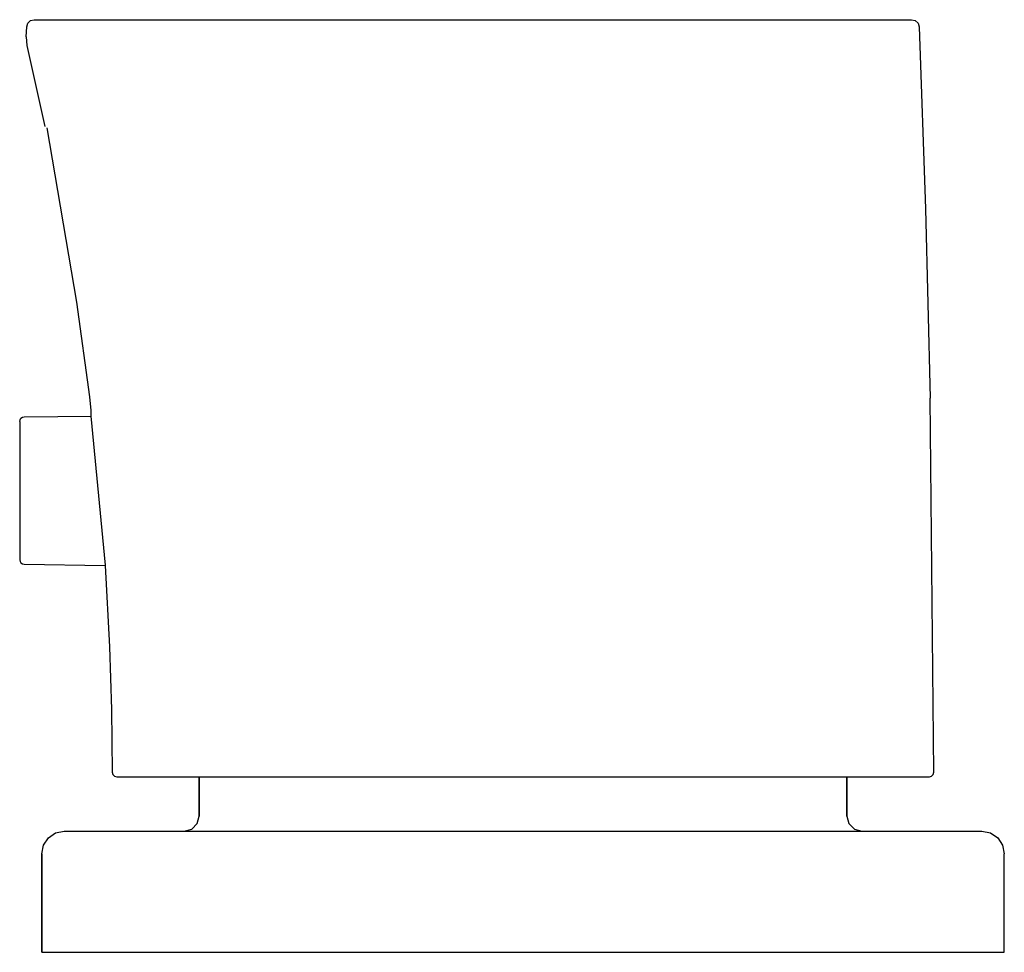
# Model space of a CAD drawing. Extents: x -1.5 to 64, y 0 to 62.
import ezdxf

# ---------------------------------------------------------------- set-up
doc = ezdxf.new("R2010")
doc.units = 0
doc.header["$MEASUREMENT"] = 0

msp = doc.modelspace()

# ---------------------------------------------------------------- linework, layer by layer
for p, q in [((-1.026, 60.863), (-0.992, 61.528)), ((-1.026, 60.863), (-0.992, 61.528)), ((-0.992, 61.528), (-0.917, 61.768)), ((-0.992, 61.528), (-0.917, 61.768)), ((-0.917, 61.768), (-0.736, 61.941)), ((-0.917, 61.768), (-0.736, 61.941)), ((-0.736, 61.941), (-0.495, 62.004)), ((-0.495, 62.004), (57.816, 62.004)), ((57.816, 62.004), (58.059, 61.94)), ((58.059, 61.94), (58.24, 61.764)), ((58.24, 61.764), (58.314, 61.521)), ((58.314, 61.521), (58.73, 49.425)), ((58.314, 61.521), (58.731, 49.425)), ((-1.026, 60.863), (-0.975, 60.293)), ((-0.975, 60.293), (0.22, 54.897)), ((-0.975, 60.293), (0.22, 54.897)), ((0.337, 54.809), (2.319, 43.22)), ((0.337, 54.808), (2.319, 43.22)), ((58.73, 49.425), (59.042, 36.845)), ((58.731, 49.425), (59.042, 36.845)), ((2.319, 43.22), (3.174, 36.935)), ((2.319, 43.22), (3.174, 36.935)), ((3.174, 36.935), (3.276, 36.014)), ((59.291, 11.982), (59.042, 36.845)), ((3.276, 36.014), (3.276, 35.655)), ((-1.457, 35.294), (-1.435, 35.409)), ((-1.435, 35.409), (-1.373, 35.506)), ((-1.373, 35.506), (-1.279, 35.572)), ((-1.279, 35.572), (-1.168, 35.596)), ((-1.168, 35.596), (3.315, 35.655)), ((-1.168, 35.596), (3.315, 35.655)), ((3.276, 35.655), (4.215, 25.743)), ((-1.457, 35.294), (-1.457, 26.103)), ((-1.457, 26.103), (-1.435, 25.989)), ((-1.435, 25.989), (-1.372, 25.892)), ((-1.372, 25.892), (-1.278, 25.826)), ((-1.278, 25.826), (-1.167, 25.801)), ((-1.167, 25.801), (4.216, 25.729)), ((4.216, 25.729), (4.516, 20.32)), ((4.516, 20.32), (4.646, 16.153)), ((4.516, 20.32), (4.645, 16.153)), ((4.645, 16.153), (4.693, 11.982)), ((4.645, 16.153), (4.693, 11.982)), ((4.646, 16.153), (4.693, 11.982)), ((4.693, 11.982), (4.733, 11.831)), ((4.733, 11.831), (4.843, 11.72)), ((59.141, 11.721), (59.251, 11.831)), ((59.142, 11.721), (59.251, 11.831)), ((59.251, 11.831), (59.291, 11.982)), ((4.842, 11.72), (4.992, 11.68)), ((4.843, 11.72), (4.992, 11.68)), ((4.992, 11.68), (5.099, 11.68)), ((4.992, 11.68), (5.13, 11.68)), ((4.992, 11.68), (5.13, 11.68)), ((4.992, 11.68), (5.098, 11.68)), ((5.098, 11.68), (5.57, 11.68)), ((5.099, 11.68), (5.57, 11.68)), ((5.13, 11.68), (5.539, 11.68)), ((5.539, 11.68), (6.217, 11.68)), ((5.539, 11.68), (6.217, 11.68)), ((5.57, 11.68), (6.413, 11.68)), ((5.57, 11.68), (6.413, 11.68)), ((6.217, 11.68), (7.155, 11.68)), ((6.217, 11.68), (7.155, 11.68)), ((6.413, 11.68), (7.615, 11.68)), ((6.413, 11.68), (7.615, 11.68)), ((6.741, 11.68), (7.083, 11.68)), ((6.741, 11.68), (7.083, 11.68)), ((7.083, 11.68), (7.761, 11.68)), ((7.083, 11.68), (7.761, 11.68)), ((7.155, 11.68), (8.344, 11.68)), ((7.155, 11.68), (8.344, 11.68)), ((7.615, 11.68), (8.991, 11.68)), ((7.615, 11.68), (8.992, 11.68)), ((7.761, 11.68), (8.768, 11.68)), ((7.761, 11.68), (8.767, 11.68)), ((8.344, 11.68), (9.867, 11.68)), ((8.344, 11.68), (9.867, 11.68)), ((8.767, 11.68), (9.901, 11.68)), ((8.768, 11.68), (9.787, 11.68)), ((8.991, 11.68), (10.472, 11.68)), ((8.992, 11.68), (10.472, 11.68)), ((9.787, 11.68), (10.472, 11.68)), ((9.787, 11.68), (10.995, 11.68)), ((9.867, 11.68), (10.472, 11.68)), ((9.867, 11.68), (11.642, 11.68)), ((9.867, 11.68), (10.472, 11.68)), ((9.867, 11.68), (11.642, 11.68)), ((9.901, 11.68), (10.472, 11.68)), ((10.472, 9.063), (10.472, 11.68)), ((10.472, 11.68), (10.472, 9.063)), ((10.995, 11.68), (12.678, 11.68)), ((11.642, 11.68), (13.648, 11.68)), ((11.642, 11.68), (13.649, 11.68)), ((12.678, 11.68), (14.596, 11.68)), ((13.648, 11.68), (15.864, 11.68)), ((13.649, 11.68), (15.864, 11.68)), ((14.596, 11.68), (15.864, 11.68)), ((15.864, 11.68), (18.262, 11.68)), ((15.864, 11.68), (18.262, 11.68)), ((18.262, 11.68), (19.039, 11.68)), ((18.262, 11.68), (20.815, 11.68)), ((18.262, 11.68), (20.816, 11.68)), ((19.039, 11.68), (21.511, 11.68)), ((20.815, 11.68), (23.496, 11.68)), ((20.816, 11.68), (23.495, 11.68)), ((21.511, 11.68), (23.977, 11.68)), ((23.495, 11.68), (26.273, 11.68)), ((23.496, 11.68), (26.273, 11.68)), ((23.977, 11.68), (26.531, 11.68)), ((26.273, 11.68), (29.116, 11.68)), ((26.273, 11.68), (29.116, 11.68)), ((26.531, 11.68), (29.145, 11.68)), ((29.116, 11.68), (31.992, 11.68)), ((29.116, 11.68), (31.992, 11.68)), ((29.145, 11.68), (31.992, 11.68)), ((31.992, 11.68), (34.78, 11.68)), ((31.992, 11.68), (34.726, 11.68)), ((31.992, 11.68), (34.78, 11.68)), ((31.992, 11.68), (34.725, 11.68)), ((34.725, 11.68), (37.41, 11.68)), ((34.726, 11.68), (37.41, 11.68)), ((34.78, 11.68), (37.534, 11.68)), ((34.78, 11.68), (37.534, 11.68)), ((37.41, 11.68), (40.039, 11.68)), ((37.41, 11.68), (40.039, 11.68)), ((37.534, 11.68), (40.221, 11.68)), ((37.534, 11.68), (40.221, 11.68)), ((40.039, 11.68), (42.587, 11.68)), ((40.039, 11.68), (42.587, 11.68)), ((40.221, 11.68), (42.806, 11.68)), ((40.221, 11.68), (42.807, 11.68)), ((42.587, 11.68), (45.028, 11.68)), ((42.587, 11.68), (45.028, 11.68)), ((42.806, 11.68), (45.261, 11.68)), ((42.807, 11.68), (45.261, 11.68)), ((45.028, 11.68), (47.472, 11.68)), ((45.028, 11.68), (47.472, 11.68)), ((45.261, 11.68), (47.65, 11.68)), ((45.261, 11.68), (47.65, 11.68)), ((47.472, 11.68), (49.74, 11.68)), ((47.472, 11.68), (49.74, 11.68)), ((47.65, 11.68), (49.832, 11.68)), ((47.65, 11.68), (49.832, 11.68)), ((49.74, 11.68), (51.806, 11.68)), ((49.74, 11.68), (51.806, 11.68)), ((49.832, 11.68), (51.777, 11.68)), ((49.832, 11.68), (51.778, 11.68)), ((51.777, 11.68), (53.461, 11.68)), ((51.778, 11.68), (53.461, 11.68)), ((51.806, 11.68), (53.647, 11.68)), ((51.806, 11.68), (53.647, 11.68)), ((53.461, 11.68), (54.189, 11.68)), ((53.512, 9.063), (53.512, 11.68)), ((53.512, 11.68), (53.647, 11.68)), ((53.512, 11.68), (54.156, 11.68)), ((53.512, 11.68), (53.647, 11.68)), ((53.512, 11.68), (54.189, 11.68)), ((53.512, 11.68), (54.156, 11.68)), ((53.512, 11.68), (54.881, 11.68)), ((53.512, 11.68), (53.512, 9.063)), ((53.647, 11.68), (55.242, 11.68)), ((53.647, 11.68), (55.242, 11.68)), ((54.156, 11.68), (55.585, 11.68)), ((54.156, 11.68), (55.585, 11.68)), ((54.189, 11.68), (55.457, 11.68)), ((54.881, 11.68), (55.984, 11.68)), ((55.242, 11.68), (56.572, 11.68)), ((55.457, 11.68), (56.401, 11.68)), ((55.585, 11.68), (56.779, 11.68)), ((55.984, 11.68), (56.757, 11.68)), ((56.401, 11.68), (57.01, 11.68)), ((56.572, 11.68), (57.622, 11.68)), ((56.572, 11.68), (57.622, 11.68)), ((56.757, 11.68), (57.189, 11.68)), ((56.779, 11.68), (57.724, 11.68)), ((57.01, 11.68), (57.274, 11.68)), ((57.189, 11.68), (57.274, 11.68)), ((57.622, 11.68), (58.38, 11.68)), ((57.622, 11.68), (58.38, 11.68)), ((57.724, 11.68), (58.412, 11.68)), ((57.724, 11.68), (58.412, 11.68)), ((58.38, 11.68), (58.839, 11.68)), ((58.38, 11.68), (58.839, 11.68)), ((58.412, 11.68), (58.835, 11.68)), ((58.412, 11.68), (58.835, 11.68)), ((58.835, 11.68), (58.992, 11.68)), ((58.835, 11.68), (58.992, 11.68)), ((58.839, 11.68), (58.992, 11.68)), ((58.839, 11.68), (58.992, 11.68)), ((58.992, 11.68), (59.141, 11.721)), ((58.992, 11.68), (59.142, 11.721)), ((9.973, 8.191), (10.338, 8.56)), ((10.338, 8.56), (10.472, 9.063)), ((53.512, 9.063), (53.645, 8.56)), ((53.645, 8.56), (54.01, 8.191)), ((0.448, 7.614), (0.933, 7.941)), ((0.933, 7.941), (1.505, 8.056)), ((1.505, 8.056), (1.643, 8.056)), ((1.505, 8.056), (1.643, 8.056)), ((1.643, 8.056), (2.056, 8.056)), ((1.643, 8.056), (2.056, 8.056)), ((2.056, 8.056), (2.739, 8.056)), ((2.056, 8.056), (2.739, 8.056)), ((2.739, 8.056), (3.688, 8.056)), ((2.739, 8.056), (3.689, 8.056)), ((3.688, 8.056), (4.894, 8.056)), ((3.689, 8.056), (4.894, 8.056)), ((4.894, 8.056), (6.345, 8.056)), ((4.894, 8.056), (6.345, 8.056)), ((6.345, 8.056), (8.027, 8.056)), ((6.345, 8.056), (8.027, 8.056)), ((8.027, 8.056), (9.928, 8.056)), ((8.027, 8.056), (9.928, 8.056)), ((9.475, 8.056), (9.973, 8.191)), ((9.928, 8.056), (12.027, 8.056)), ((9.928, 8.056), (12.027, 8.056)), ((12.027, 8.056), (14.307, 8.056)), ((12.027, 8.056), (14.308, 8.056)), ((14.307, 8.056), (16.749, 8.056)), ((14.308, 8.056), (16.748, 8.056)), ((16.748, 8.056), (19.327, 8.056)), ((16.749, 8.056), (19.327, 8.056)), ((19.327, 8.056), (22.02, 8.056)), ((19.327, 8.056), (22.021, 8.056)), ((22.02, 8.056), (24.804, 8.056)), ((22.021, 8.056), (24.804, 8.056)), ((24.804, 8.056), (27.653, 8.056)), ((24.804, 8.056), (27.653, 8.056)), ((27.653, 8.056), (30.541, 8.056)), ((27.653, 8.056), (30.541, 8.056)), ((30.541, 8.056), (33.443, 8.056)), ((30.541, 8.056), (33.443, 8.056)), ((33.443, 8.056), (36.331, 8.056)), ((36.331, 8.056), (39.18, 8.056)), ((36.331, 8.056), (39.18, 8.056)), ((39.18, 8.056), (41.964, 8.056)), ((39.18, 8.056), (41.963, 8.056)), ((41.963, 8.056), (44.657, 8.056)), ((41.964, 8.056), (44.657, 8.056)), ((44.657, 8.056), (47.235, 8.056)), ((44.657, 8.056), (47.236, 8.056)), ((47.235, 8.056), (49.677, 8.056)), ((47.236, 8.056), (49.676, 8.056)), ((49.676, 8.056), (51.957, 8.056)), ((49.677, 8.056), (51.957, 8.056)), ((51.957, 8.056), (54.056, 8.056)), ((51.957, 8.056), (54.056, 8.056)), ((54.01, 8.191), (54.509, 8.056)), ((54.056, 8.056), (55.956, 8.056)), ((54.056, 8.056), (55.957, 8.056)), ((55.956, 8.056), (57.639, 8.056)), ((55.957, 8.056), (57.639, 8.056)), ((57.639, 8.056), (59.09, 8.056)), ((57.639, 8.056), (59.09, 8.056)), ((59.09, 8.056), (60.295, 8.056)), ((59.09, 8.056), (60.295, 8.056)), ((60.295, 8.056), (61.244, 8.056)), ((60.295, 8.056), (61.245, 8.056)), ((61.244, 8.056), (61.928, 8.056)), ((61.245, 8.056), (61.928, 8.056)), ((61.928, 8.056), (62.341, 8.056)), ((61.928, 8.056), (62.341, 8.056)), ((62.341, 8.056), (62.479, 8.056)), ((62.341, 8.056), (62.479, 8.056)), ((62.479, 8.056), (63.051, 7.941)), ((63.051, 7.941), (63.536, 7.614)), ((0.125, 7.124), (0.448, 7.614)), ((63.536, 7.614), (63.859, 7.124)), ((0.01, 6.547), (0.125, 7.124)), ((0.01, 0.004), (0.01, 6.547)), ((0.01, 6.547), (0.01, 0.004)), ((63.859, 7.124), (63.974, 6.547)), ((63.973, 0.004), (63.974, 6.547)), ((0.01, 0.004), (0.155, 0.004)), ((0.155, 0.004), (0.588, 0.004)), ((0.508, 0.004), (0.651, 0.004)), ((0.588, 0.004), (0.811, 0.004)), ((0.588, 0.004), (1.306, 0.004)), ((0.651, 0.004), (0.811, 0.004)), ((0.651, 0.004), (1.077, 0.004)), ((0.811, 0.004), (1.863, 0.004)), ((1.077, 0.004), (1.784, 0.004)), ((1.306, 0.004), (2.301, 0.004)), ((1.784, 0.004), (2.764, 0.004)), ((1.863, 0.004), (4.845, 0.004)), ((2.301, 0.004), (3.566, 0.004)), ((2.764, 0.004), (4.008, 0.004)), ((3.566, 0.004), (5.088, 0.004)), ((4.008, 0.004), (5.506, 0.004)), ((4.845, 0.004), (9.579, 0.004)), ((5.088, 0.004), (6.853, 0.004)), ((5.506, 0.004), (7.245, 0.004)), ((6.853, 0.004), (8.846, 0.004)), ((7.245, 0.004), (9.206, 0.004)), ((8.846, 0.004), (11.048, 0.004)), ((9.206, 0.004), (11.375, 0.004)), ((9.579, 0.004), (15.892, 0.004)), ((11.048, 0.004), (13.44, 0.004)), ((11.375, 0.004), (13.73, 0.004)), ((13.44, 0.004), (16.001, 0.004)), ((13.73, 0.004), (16.25, 0.004)), ((15.892, 0.004), (20.575, 0.004)), ((15.892, 0.004), (16.831, 0.004)), ((15.892, 0.004), (23.082, 0.004)), ((16.001, 0.004), (18.706, 0.004)), ((16.25, 0.004), (18.913, 0.004)), ((16.831, 0.004), (20.961, 0.004)), ((18.706, 0.004), (21.531, 0.004)), ((18.913, 0.004), (21.694, 0.004)), ((21.531, 0.004), (24.452, 0.004)), ((21.694, 0.004), (24.57, 0.004)), ((23.082, 0.004), (30.974, 0.004)), ((24.452, 0.004), (27.44, 0.004)), ((24.57, 0.004), (27.512, 0.004)), ((27.44, 0.004), (30.47, 0.004)), ((27.512, 0.004), (30.494, 0.004)), ((30.47, 0.004), (33.514, 0.004)), ((30.494, 0.004), (33.49, 0.004)), ((30.974, 0.004), (38.865, 0.004)), ((33.49, 0.004), (36.472, 0.004)), ((33.514, 0.004), (36.544, 0.004)), ((36.472, 0.004), (39.414, 0.004)), ((36.544, 0.004), (39.532, 0.004)), ((38.865, 0.004), (46.055, 0.004)), ((39.414, 0.004), (42.289, 0.004)), ((39.532, 0.004), (42.452, 0.004)), ((42.289, 0.004), (45.071, 0.004)), ((42.452, 0.004), (45.278, 0.004)), ((45.071, 0.004), (47.734, 0.004)), ((45.278, 0.004), (47.982, 0.004)), ((46.055, 0.004), (52.368, 0.004)), ((47.734, 0.004), (50.254, 0.004)), ((47.982, 0.004), (50.544, 0.004)), ((50.254, 0.004), (52.609, 0.004)), ((50.544, 0.004), (52.936, 0.004)), ((52.368, 0.004), (57.103, 0.004)), ((52.609, 0.004), (54.777, 0.004)), ((52.936, 0.004), (55.138, 0.004)), ((54.777, 0.004), (56.739, 0.004)), ((55.138, 0.004), (57.131, 0.004)), ((56.739, 0.004), (58.478, 0.004)), ((57.103, 0.004), (60.084, 0.004)), ((57.131, 0.004), (58.896, 0.004)), ((58.478, 0.004), (59.976, 0.004)), ((58.896, 0.004), (60.418, 0.004)), ((59.976, 0.004), (61.22, 0.004)), ((60.084, 0.004), (61.136, 0.004)), ((60.418, 0.004), (61.683, 0.004)), ((61.136, 0.004), (61.22, 0.004)), ((61.136, 0.004), (61.683, 0.004)), ((61.22, 0.004), (62.2, 0.004)), ((61.683, 0.004), (62.678, 0.004)), ((62.2, 0.004), (62.907, 0.004)), ((62.678, 0.004), (63.396, 0.004)), ((62.907, 0.004), (63.333, 0.004)), ((63.333, 0.004), (63.476, 0.004)), ((63.396, 0.004), (63.829, 0.004)), ((63.829, 0.004), (63.973, 0.004))]:
    msp.add_line(p, q)

doc.saveas('drawing.dxf')
